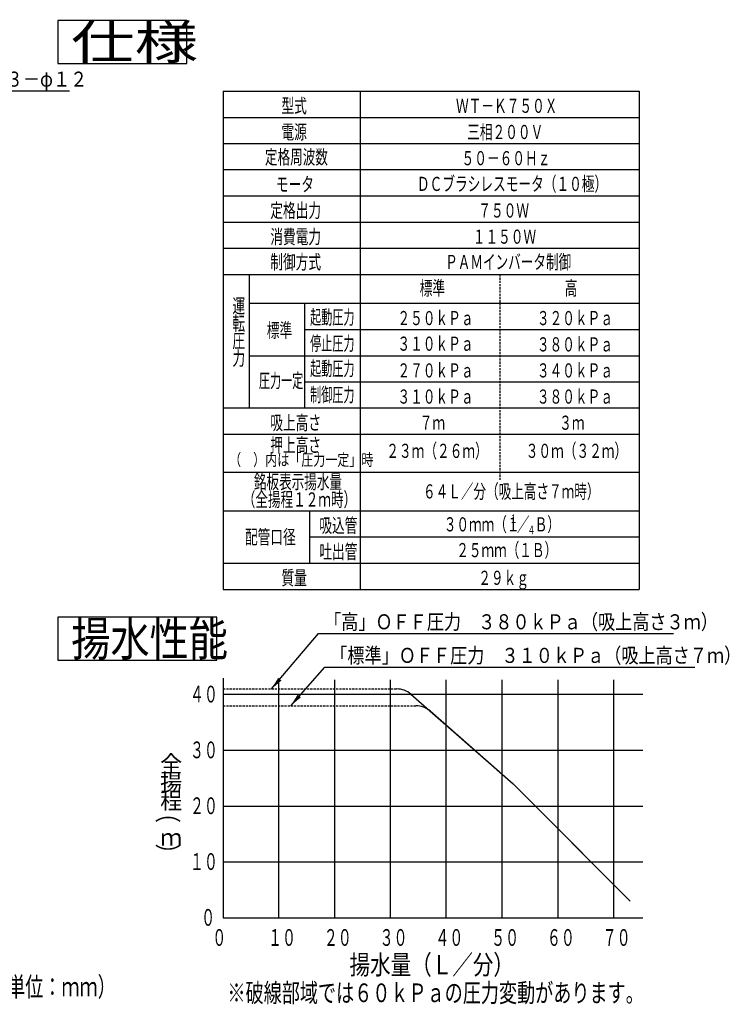
# Model space of a CAD drawing. Extents: x 29 to 416, y 14 to 280.
# Drawn here: x 251 to 416, y 51 to 280 of the extents above; entities that cross this region are included whole.
import ezdxf

# ---------------------------------------------------------------- set-up
doc = ezdxf.new("R2010")
doc.units = 0
doc.linetypes.add('DASHED', pattern=[0.75, 0.5, -0.25])
doc.layers.get('0').update_dxf_attribs({"linetype": 'CONTINUOUS'})
doc.layers.get('DEFPOINTS').update_dxf_attribs({"linetype": 'CONTINUOUS'})
doc.layers.add('DD0', color=4, linetype='CONTINUOUS')
doc.layers.add('M0', color=3, linetype='CONTINUOUS')
doc.styles.get("Standard").update_dxf_attribs({"font": 'txt', "bigfont": 'BIGFONT'})
doc.dimstyles.new('LEADSTYL', dxfattribs={"dimtxt": 3.2, "dimasz": 3, "dimexe": 0.18, "dimexo": 0.0625, "dimgap": 1, "dimtad": 0, "dimtih": 1, "dimtoh": 1, "dimdec": 4, "dimzin": 0, "dimtxsty": 'STANDARD', "dimblk1": 'OPEN', "dimblk2": 'OPEN', "dimsah": 1, "dimcen": 0.09, "dimazin": 3, "dimtfac": 1, "dimtdec": 4, "dimtofl": 0, "dimtmove": 0, "dimatfit": 3, "dimtolj": 1, "dimtzin": 0})
doc.dimstyles.get("Standard").update_dxf_attribs({"dimtxt": 3.5, "dimasz": 3, "dimexe": 1.5, "dimexo": 0, "dimgap": 1, "dimtad": 3, "dimtih": 1, "dimtoh": 1, "dimtxsty": 'STANDARD', "dimblk1": 'OPEN', "dimblk2": 'OPEN', "dimsah": 1, "dimcen": 0.09, "dimazin": 3, "dimtfac": 1, "dimtdec": 4, "dimtofl": 0, "dimtmove": 0, "dimatfit": 3, "dimtolj": 1, "dimtzin": 0})

# ---------------------------------------------------------------- blocks, each defined once
blk = doc.blocks.new('_OPEN')
at = {"color": 0}
for p, q in [((0, 0), (-1, 0)), ((-0.965926, 0.258819), (0, 0)), ((0, 0), (-0.965926, -0.258819))]:
    blk.add_line(p, q, dxfattribs=at)
blk = doc.blocks.new('*D18')
at = {"layer": 'DD0'}
for p, q in [((199.504788, 252.61458), (218.799469, 263.135895)), ((218.799469, 263.135895), (262.799469, 263.135895))]:
    blk.add_line(p, q, dxfattribs=at)
at = {"layer": 'DEFPOINTS'}
for p in [(194.763826, 250.029358), (196.870926, 251.178345)]:
    blk.add_point(p, dxfattribs=at)
at = {"layer": 'DD0', "xscale": 3, "yscale": 3, "rotation": 208.603465}
blk.add_blockref('_OPEN', (196.870926, 251.178345), dxfattribs=at)
at = {"layer": 'DD0', "width": 0.833333}
blk.add_text('ベース固定穴：３－φ１２', height=3.5, dxfattribs=at).set_placement((220.091136, 264.135895))

msp = doc.modelspace()

# ---------------------------------------------------------------- linework, layer by layer
at = {"layer": 'M0'}
for p, q in [((290.024823, 279.505451), (260.024823, 279.505451)), ((260.024823, 279.505451), (260.024823, 269.505451)), ((290.024823, 269.505451), (290.024823, 279.505451)), ((260.024823, 269.505451), (290.024823, 269.505451)), ((298.469019, 263.08912), (298.469019, 147.43912)), ((298.469019, 263.08912), (395.125479, 263.08912)), ((330.325479, 263.08912), (330.325479, 147.43912)), ((395.125479, 263.08912), (395.125479, 147.43912)), ((298.469019, 257.01412), (395.125479, 257.01412)), ((298.469019, 250.93912), (395.125479, 250.93912)), ((395.125479, 244.86412), (298.469019, 244.86412)), ((298.469019, 238.78912), (395.125479, 238.78912)), ((298.469019, 232.71412), (395.125479, 232.71412)), ((298.469019, 226.63912), (395.125479, 226.63912)), ((298.469019, 220.56412), (395.125479, 220.56412)), ((304.544019, 220.56412), (304.544019, 189.51412)), ((395.125479, 213.81412), (304.544019, 213.81412)), ((317.434749, 189.51412), (317.434749, 213.81412)), ((317.434749, 207.73912), (395.125479, 207.73912)), ((304.544019, 201.66412), (395.125479, 201.66412)), ((317.434749, 195.58912), (330.325479, 195.58912)), ((330.325479, 195.58912), (395.125479, 195.58912)), ((395.125479, 189.51412), (298.469019, 189.51412)), ((298.469019, 183.43912), (395.125479, 183.43912)), ((298.469019, 174.66412), (395.125479, 174.66412)), ((298.469019, 165.66412), (395.125479, 165.66412)), ((318.544562, 165.66412), (318.544562, 153.51412)), ((395.125479, 159.58912), (318.544562, 159.58912)), ((298.469019, 153.51412), (395.125479, 153.51412)), ((298.469019, 147.43912), (395.125479, 147.43912)), ((297.024823, 140.981034), (260.024823, 140.981034)), ((260.024823, 140.981034), (260.024823, 130.981034)), ((297.024823, 130.981034), (297.024823, 140.981034)), ((260.024823, 130.981034), (297.024823, 130.981034)), ((298.469406, 126.813904), (298.469406, 71.186716)), ((311.429406, 71.186716), (311.429406, 126.46758)), ((324.389406, 71.186716), (324.389406, 126.46758)), ((337.349406, 71.186716), (337.349406, 126.46758)), ((350.309406, 71.186716), (350.309406, 126.46758)), ((363.269406, 71.186716), (363.269406, 126.46758)), ((376.229406, 126.46758), (376.229406, 71.186716)), ((389.189406, 126.46758), (389.189406, 71.186716)), ((396.00025, 123.026716), (298.469406, 123.026716)), ((298.469406, 110.066716), (396.00025, 110.066716)), ((298.469406, 97.106716), (396.00025, 97.106716)), ((298.469406, 84.146716), (396.00025, 84.146716)), ((298.469406, 71.186716), (396.00025, 71.186716))]:
    msp.add_line(p, q, dxfattribs=at)
at = {"layer": 'M0', "linetype": 'DASHED'}
msp.add_line((362.725479, 220.56412), (362.725479, 172.86412), dxfattribs=at)
at = {"layer": 'M0', "color": 154, "linetype": 'DASHED'}
msp.add_line((298.469406, 124.322716), (338.803302, 124.322716), dxfattribs=at)
at = {"layer": 'M0', "color": 154}
for p, q in [((342.095825, 123.0856), (365.861406, 102.290716)), ((365.861406, 102.290716), (371.045406, 97.106716)), ((371.045406, 97.106716), (387.893406, 80.258716)), ((371.045406, 97.106716), (393.077406, 75.074716))]:
    msp.add_line(p, q, dxfattribs=at)
at = {"layer": 'M0', "color": 6, "linetype": 'DASHED'}
msp.add_line((298.469406, 120.434716), (343.24673, 120.434716), dxfattribs=at)
at = {"layer": 'M0', "color": 6}
msp.add_line((346.539253, 119.1976), (365.861406, 102.290716), dxfattribs=at)
at = {"layer": 'M0', "color": 154}
msp.add_arc((338.803302, 119.322716), 5, 48.814075, 90, dxfattribs=at)
at = {"layer": 'M0', "color": 6}
msp.add_arc((343.24673, 115.434716), 5, 48.814075, 90, dxfattribs=at)

# ---------------------------------------------------------------- texts
at = {"layer": 'DD0', "width": 0.833333}
for s, p in [('「高」ＯＦＦ圧力\u3000３８０ｋＰａ（吸上高さ３ｍ）', (321.919779, 138.15242)), ('「標準」ＯＦＦ圧力\u3000３１０ｋＰａ（吸上高さ７ｍ）', (323.353678, 130.355637))]:
    msp.add_text(s, height=3.5, dxfattribs=at).set_placement(p)
at = {"layer": 'M0'}
for s, height, width, p in [('仕様', 8, 1.354167, (263.108163, 270.505451)), ('型式', 3.2805, 0.658436, (312.021255, 258.048944)), ('ＷＴ－Ｋ７５０Ｘ', 3.2805, 0.658436, (352.573477, 258.048944)), ('電源', 3.2805, 0.658436, (312.021255, 251.973944)), ('三相２００Ｖ', 3.2805, 0.658436, (355.165493, 251.973944)), ('定格周波数', 3.2805, 0.654321, (308.17239, 246.162252)), ('５０－６０Ｈｚ', 3.2805, 0.658436, (353.869473, 245.898944)), ('モータ', 3.2805, 0.658436, (310.725235, 239.823944)), ('ＤＣブラシレスモータ（１０極）', 3.2805, 0.658436, (343.50148, 239.92519)), ('定格出力', 3.2805, 0.658436, (309.429238, 233.748944)), ('７５０Ｗ', 3.2805, 0.658436, (357.757461, 233.748944)), ('消費電力', 3.2805, 0.658436, (309.429238, 227.673944)), ('１１５０Ｗ', 3.2805, 0.658436, (356.461489, 227.673944)), ('制御方式', 3.2805, 0.658436, (309.429238, 221.801444)), ('ＰＡＭインバータ制御', 3.2805, 0.654321, (350.061135, 221.801444)), ('標準', 3.2805, 0.658436, (344.149478, 215.726441)), ('高', 3.2805, 0.658436, (377.845498, 215.726441)), ('運', 3.2805, 0.658436, (300.629019, 211.588867)), ('起動圧力', 3.2805, 0.576132, (318.674675, 208.976441)), ('転', 3.2805, 0.658436, (300.629019, 207.538861)), ('２５０ｋＰａ', 3.2805, 0.658436, (338.965469, 208.773938)), ('３２０ｋＰａ', 3.2805, 0.658436, (371.365493, 208.773938)), ('標準', 3.2805, 0.658436, (308.613394, 205.938935)), ('圧', 3.2805, 0.658436, (300.629019, 203.488867)), ('停止圧力', 3.2805, 0.576132, (318.674675, 202.901441)), ('３１０ｋＰａ', 3.2805, 0.658436, (338.965469, 202.827179)), ('３８０ｋＰａ', 3.2805, 0.658436, (371.365493, 202.664777)), ('力', 3.2805, 0.658436, (300.629019, 199.438867)), ('起動圧力', 3.2805, 0.576132, (318.674675, 197.051435)), ('２７０ｋＰａ', 3.2805, 0.658436, (338.965469, 196.623944)), ('３４０ｋＰａ', 3.2805, 0.658436, (371.365493, 196.623944)), ('圧力一定', 3.2805, 0.576132, (306.784294, 194.253705)), ('制御圧力', 3.2805, 0.576132, (318.674675, 190.976441)), ('３１０ｋＰａ', 3.2805, 0.658436, (338.965469, 190.548944)), ('３８０ｋＰａ', 3.2805, 0.658436, (371.365493, 190.548944)), ('吸上高さ', 3.2805, 0.658436, (309.429238, 184.473938)), ('７ｍ', 3.2805, 0.658436, (344.149478, 184.473938)), ('３ｍ', 3.2805, 0.658436, (376.549478, 184.473938)), ('押上高さ', 3.2805, 0.658436, (309.429238, 179.298938)), ('２３ｍ（２６ｍ）', 3.2805, 0.658436, (336.373477, 177.948938)), ('３０ｍ（３２ｍ）', 3.2805, 0.658436, (368.773477, 177.948938)), ('（\u3000）内は「圧力一定」時', 2.745, 0.745902, (299.860005, 176.148938)), ('銘板表示揚水量', 3.2805, 0.654321, (305.596584, 170.787238)), ('６４Ｌ／分（吸上高さ７ｍ時）', 3.2805, 0.654321, (344.909524, 168.537244)), ('（全揚程１２ｍ時）', 3.2805, 0.654321, (303.020803, 166.669745)), ('３０ｍｍ（１', 3.2805, 0.654321, (349.745241, 160.887238)), ('１', 1.9683, 0.654321, (365.085026, 162.855536)), ('／', 3.2805, 0.654321, (366.745534, 160.887238)), ('Ｂ）', 3.2805, 0.654321, (370.866823, 160.887238)), ('吸込管', 3.2805, 0.658436, (320.82604, 160.623932)), ('配管口径', 3.2805, 0.658436, (303.538784, 157.948871)), ('４', 1.9683, 0.654321, (369.206315, 160.231134)), ('吐出管', 3.2805, 0.658436, (320.82604, 154.548932)), ('２５ｍｍ（１Ｂ）', 3.2805, 0.654321, (352.636916, 154.911371)), ('質量', 3.2805, 0.658436, (312.021255, 148.473932)), ('２９ｋｇ', 3.2805, 0.658436, (357.757461, 148.473932)), ('揚水性能', 8, 0.833333, (263.191496, 131.981024)), ('４０', 3.888, 0.611111, (290.758049, 121.179889)), ('３０', 3.888, 0.611111, (290.758049, 108.219892)), ('全', 3.89, 0.96401, (283.826709, 104.97966)), ('揚', 3.89, 0.96401, (283.826709, 100.716412)), ('程', 3.89, 0.96401, (283.826709, 96.453163)), ('２０', 3.888, 0.611111, (290.758049, 95.259894)), ('ｍ', 3.89, 0.96401, (283.826709, 87.926667)), ('１０', 3.888, 0.611111, (290.758049, 82.299897)), ('０', 3.888, 0.611111, (293.350041, 69.339899)), ('０', 3.888, 0.611111, (295.942033, 64.672663)), ('１０', 3.888, 0.611111, (308.902043, 64.672663)), ('２０', 3.888, 0.611111, (321.862029, 64.672663)), ('３０', 3.888, 0.611111, (334.822038, 64.672663)), ('４０', 3.888, 0.611111, (347.782048, 64.672663)), ('５０', 3.888, 0.611111, (360.742033, 64.672663)), ('６０', 3.888, 0.611111, (373.702043, 64.672663)), ('７０', 3.888, 0.611111, (386.662053, 64.672663)), ('揚水量（Ｌ／分）', 4.5, 0.777778, (327.835498, 58.041803)), ('（単位：ｍｍ）', 4.5, 0.685185, (244.066488, 52.918244)), ('※破線部域では６０ｋＰａの圧力変動があります。', 4.34, 0.710445, (299.464168, 51.608722))]:
    msp.add_text(s, height=height, dxfattribs=dict(at, width=width)).set_placement(p)
at = {"layer": 'M0', "width": 0.777778}
msp.add_text('（\u3000）', height=4.5, rotation=90.000003, dxfattribs=at).set_placement((287.975391, 83.660285))

# ---------------------------------------------------------------- dimensions: what is measured, and where the dimension line sits
at = {"layer": 'DD0', "color": 4}
dim = msp.add_diameter_dim_2p(p1=(194.763826, 250.029358), p2=(196.870926, 251.178345), text='ベース固定穴：３－φ１２', dimstyle='STANDARD', override={"dimtxt": 3.5}, dxfattribs=at)
dim.commit()
dim.dimension.update_dxf_attribs({"geometry": '*D18', "text_midpoint": (240.799469, 265.885895), "dimtype": 163})

# ---------------------------------------------------------------- leaders
at = {"layer": 'DD0'}
for points in [[(309.708466, 124.322716), (320.628113, 137.15242), (403.128113, 137.15242)], [(314.171417, 120.434715), (322.062012, 129.355637), (408.062012, 129.355637)]]:
    msp.add_leader(points, dimstyle='LEADSTYL', dxfattribs=at)

doc.saveas('drawing.dxf')
